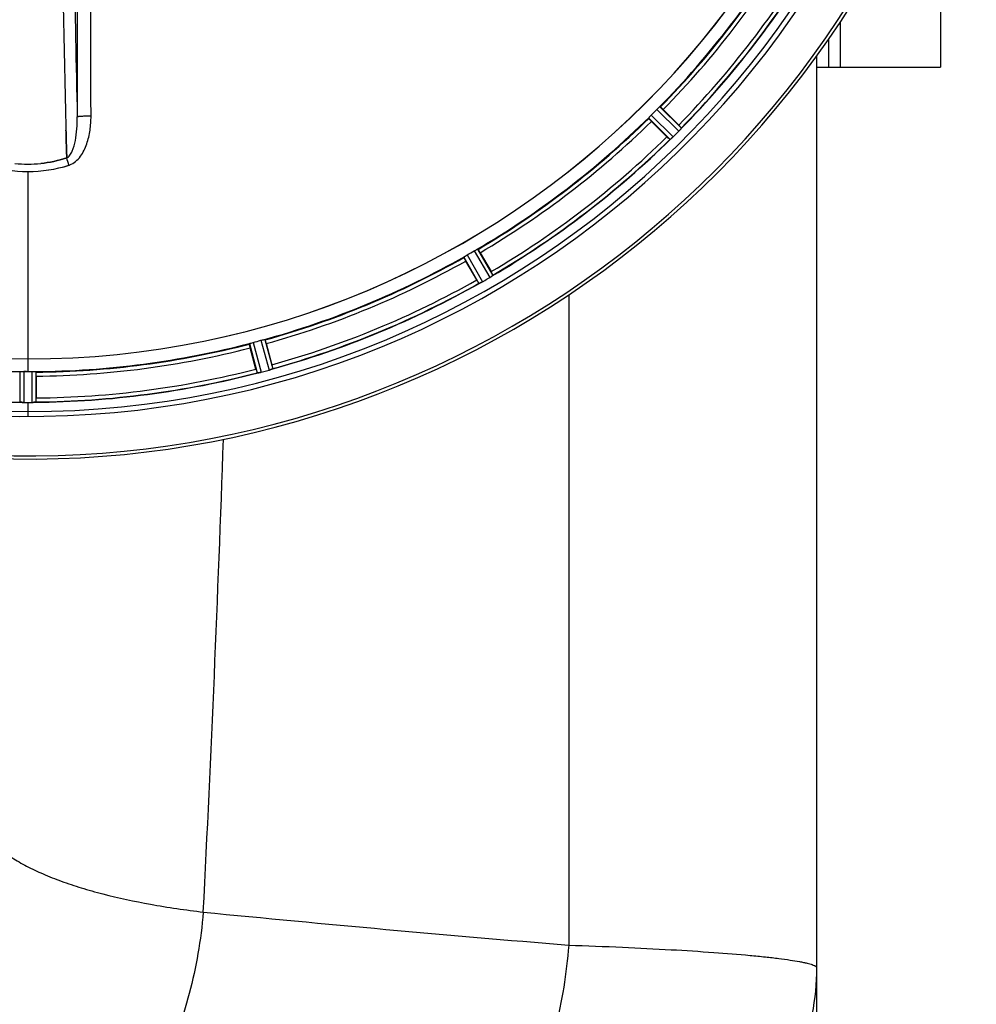
# Model space of a CAD drawing. Units: millimetres. Extents: x -1868 to 4078, y 148 to 3955.
# Drawn here: x 1380 to 1623, y 670 to 920 of the extents above; entities that cross this region are included whole.
import ezdxf

# ---------------------------------------------------------------- set-up
doc = ezdxf.new("R2010")
doc.units = ezdxf.units.MM
doc.header["$LTSCALE"] = 46.255
doc.header["$PDMODE"] = 3
doc.header["$PDSIZE"] = 0.3125
doc.layers.get('0').update_dxf_attribs({"linetype": 'CONTINUOUS'})
doc.layers.get('Defpoints').update_dxf_attribs({"linetype": 'CONTINUOUS'})
doc.layers.add('AM_5', color=3, linetype='CONTINUOUS', lineweight=25)
doc.layers.add('BEZUGSACHSEN', color=7, linetype='CONTINUOUS')
doc.layers.add('RUNDUNGEN', color=7, linetype='CONTINUOUS')
doc.styles.get("Standard").update_dxf_attribs({"font": 'txt', "width": 0.7})
doc.dimstyles.new('AM_DIN$0', dxfattribs={"dimtxt": 3.5, "dimasz": 2.5, "dimexe": 1, "dimexo": 1, "dimgap": 1.5, "dimtad": 1, "dimdsep": 46, "dimtxsty": 'STANDARD', "dimcen": 0, "dimclrd": 256, "dimclre": 256, "dimclrt": 2, "dimadec": 0, "dimazin": 2, "dimtp": 0.1, "dimtm": 0.1, "dimtfac": 0.71, "dimtdec": 3, "dimtmove": 0, "dimatfit": 3, "dimfxl": 1, "dimlwd": -1, "dimlwe": -1, "dimarcsym": 0})

# ---------------------------------------------------------------- blocks, each defined once
blk = doc.blocks.new('*D17')
at = {"layer": 'AM_5', "ltscale": 10, "transparency": 16777216}
for p, q in [((1361.22, 1535.25), (2522.16, 1535.25)), ((2521.16, 605.25), (2521.16, 1505.25)), ((1361.22, 575.25), (2522.16, 575.25))]:
    blk.add_line(p, q, dxfattribs=at)
for points in [[(2516.16, 1505.25), (2526.16, 1505.25), (2521.16, 1535.25)], [(2516.16, 605.25), (2526.16, 605.25), (2521.16, 575.25)]]:
    blk.add_solid(points, dxfattribs=at)
at = {"layer": 'Defpoints', "color": 0, "ltscale": 10, "transparency": 16777216}
for p in [(1360.22, 1535.25), (2521.16, 1535.25), (1360.22, 575.25)]:
    blk.add_point(p, dxfattribs=at)
at = {"layer": 'AM_5', "color": 2, "ltscale": 10, "transparency": 16777216, "insert": (2488.66, 1169.66), "char_height": 35, "attachment_point": 5, "rotation": 90}
blk.add_mtext('960', dxfattribs=at)
blk = doc.blocks.new('*D18')
at = {"layer": 'AM_5', "ltscale": 10, "transparency": 16777216}
for p, q in [((-329.49, 1686.22), (2631.8, 1686.22)), ((2630.8, 1656.22), (2630.8, 499.75)), ((-651.38, 469.75), (2631.8, 469.75))]:
    blk.add_line(p, q, dxfattribs=at)
for points in [[(2625.8, 1656.22), (2635.8, 1656.22), (2630.8, 1686.22)], [(2625.8, 499.75), (2635.8, 499.75), (2630.8, 469.75)]]:
    blk.add_solid(points, dxfattribs=at)
at = {"layer": 'Defpoints', "color": 0, "ltscale": 10, "transparency": 16777216}
for p in [(-330.49, 1686.22), (-652.38, 469.75), (2630.8, 469.75)]:
    blk.add_point(p, dxfattribs=at)
at = {"layer": 'AM_5', "color": 2, "ltscale": 10, "transparency": 16777216, "insert": (2598.3, 1077.98), "char_height": 35, "attachment_point": 5, "rotation": 90}
blk.add_mtext('1180', dxfattribs=at)

msp = doc.modelspace()

# ---------------------------------------------------------------- linework, layer by layer
at = {"color": 7, "linetype": 'Continuous'}
for p, q in [((1613.94, 952.746), (1613.94, 907.746)), ((1585.44, 914.75), (1585.44, 907.746)), ((1582.44, 907.746), (1613.94, 907.746)), ((1543.519, 896.943), (1547.45, 893.013)), ((1544.459, 890.022), (1540.528, 893.952)), ((1392.002, 887.938), (1392.044, 886.357)), ((1392.044, 886.357), (1392.002, 887.938)), ((1392.044, 886.357), (1392.088, 884.749)), ((1392.088, 884.749), (1392.044, 886.357)), ((1392.088, 884.749), (1392.09, 884.651)), ((1392.09, 884.652), (1392.088, 884.749)), ((1497.051, 860.591), (1499.83, 855.777)), ((1496.167, 853.662), (1493.388, 858.476)), ((1440.111, 831.041), (1438.672, 836.409)), ((1442.758, 837.504), (1444.197, 832.136)), ((1381.55, 830.413), (1381.212, 830.414)), ((1381.887, 830.412), (1381.55, 830.413)), ((1384.34, 829.256), (1384.34, 823.698)), ((1381.174, 822.578), (1381.525, 822.577)), ((1382.575, 822.576), (1382.925, 822.577)), ((1382.925, 822.577), (1383.275, 822.578))]:
    msp.add_line(p, q, dxfattribs=at)
at = {"color": 9, "linetype": 'Continuous'}
for p, q in [((1588.44, 919.192), (1588.44, 907.746)), ((1540.49, 895.55), (1546.004, 889.982)), ((1541.921, 896.982), (1547.489, 891.468)), ((1542.669, 897.649), (1548.143, 892.228)), ((1539.823, 894.802), (1545.244, 889.328)), ((1382.225, 881.203), (1382.225, 833.617)), ((1495.518, 861.042), (1499.469, 854.275)), ((1496.413, 861.492), (1500.297, 854.839)), ((1492.927, 859.48), (1496.746, 852.789)), ((1493.764, 860.029), (1497.649, 853.224)), ((1439.438, 837.813), (1441.429, 830.234)), ((1441.394, 838.337), (1443.458, 830.778)), ((1442.375, 838.54), (1444.405, 831.109)), ((1438.486, 837.499), (1440.444, 830.048)), ((1382.225, 833.61), (1382.225, 830.412)), ((1380.212, 830.357), (1380.175, 822.653)), ((1381.212, 830.414), (1381.174, 822.578)), ((1383.237, 830.414), (1383.275, 822.578)), ((1384.238, 830.357), (1384.275, 822.653)), ((1382.225, 822.576), (1382.225, 819.009))]:
    msp.add_line(p, q, dxfattribs=at)
at = {"color": 7, "linetype": 'Continuous'}
for centre, radius, start, end in [((1382.225, 1055.246), 247.056, 15, 345), ((1382.225, 1055.246), 236.237, 0.97018, 359.02982), ((1382.225, 1055.246), 221.628, 90, 270), ((1382.225, 1055.246), 221.635, 270, 89.97567), ((1382.225, 1055.246), 221.628, 270, 90), ((1382.225, 1055.246), 235, 270, 359.02471), ((1382.225, 1055.246), 225, 315.52969, 329.47031), ((1382.225, 1055.246), 232.558, 315.51242, 329.48746), ((6357.33, 1017.617), 4967.022, 181.098323, 181.452649), ((6106.965, 1011.956), 4716.594, 181.087863, 181.460992), ((1385.251, 1052.221), 220.556, 314.737, 315.263), ((1382.225, 1055.246), 225, 300.52969, 314.47031), ((1529.987, 875.523), 24.715, 43.88554, 45.04368), ((1378.66, 1058.812), 237.712, 314.74677, 314.91556), ((1378.699, 1058.772), 237.657, 314.9156, 315.25324), ((1542.14, 896.745), 7.515, 315.38665, 316.96703), ((1542.562, 896.336), 6.926, 315.33992, 316.55941), ((1542.545, 896.354), 6.952, 316.55208, 317.4639), ((1542.835, 896.084), 6.555, 317.04738, 318.22747), ((1542.569, 896.331), 6.918, 317.47237, 318.17553), ((1539.64, 898.937), 10.838, 318.2316, 318.83679), ((1541.377, 897.394), 8.515, 318.18881, 318.95845), ((1554.422, 886.452), 8.51, 139.00827, 139.52619), ((1382.225, 1055.246), 232.558, 300.51254, 314.48758), ((1561.948, 907.485), 24.715, 224.95632, 226.11446), ((1550.555, 883.586), 7.801, 130.5312, 131.00507), ((1540.803, 895.282), 7.426, 311.48605, 312.43554), ((1540.939, 895.126), 7.219, 311.4988, 312.47797), ((1541.149, 894.894), 6.906, 312.49176, 314.66744), ((1541.425, 894.592), 6.497, 312.49623, 313.70528), ((1540.303, 895.768), 8.123, 313.69485, 314.57585), ((1382.227, 914.611), 31.525, 264.02589, 269.99568), ((1382.217, 914.401), 31.314, 264.00478, 270.0148), ((1382.221, 914.646), 31.56, 270.00656, 275.95902), ((1382.228, 914.489), 31.403, 269.99367, 275.9759), ((1384.378, 1051.516), 220.528, 299.73697, 300.26303), ((1382.225, 1055.246), 225, 285.53208, 299.47036), ((1478.436, 843.404), 24.715, 28.88554, 30.04368), ((1382.225, 1055.246), 232.558, 285.51248, 299.48758), ((1520.036, 867.442), 27.561, 209.99829, 210.55276), ((1500.396, 845.859), 7.811, 115.53768, 116.01066), ((1493.928, 859.827), 7.58, 296.44371, 297.39691), ((1494.053, 859.573), 7.297, 296.45441, 297.44627), ((1494.227, 859.233), 6.915, 297.46219, 299.66786), ((1494.425, 858.852), 6.485, 297.46008, 298.70568), ((1493.64, 860.289), 8.123, 298.69484, 299.57585), ((1379.683, 1059.649), 237.754, 299.74679, 299.91554), ((1379.765, 1059.507), 237.591, 299.91555, 300.25329), ((1495.965, 860.261), 6.936, 300.33968, 301.55771), ((1495.246, 861.465), 8.339, 300.42696, 301.09239), ((1495.967, 860.27), 6.942, 301.08641, 301.96574), ((1495.955, 860.28), 6.957, 301.55029, 302.4742), ((1496.181, 859.917), 6.53, 302.01063, 303.21436), ((1495.977, 860.244), 6.915, 302.48231, 303.15502), ((1493.847, 863.48), 10.79, 303.22065, 303.83836), ((1495.11, 861.567), 8.498, 303.16935, 303.9533), ((1504.981, 847.468), 8.713, 124.00813, 124.53457), ((1383.34, 1051.085), 220.526, 284.73697, 285.26303), ((1382.225, 1055.246), 225, 270.53437, 284.47267), ((1382.225, 1055.246), 224.835, 269.73949, 270.26051), ((1382.225, 1050.952), 220.541, 269.91233, 270.08767), ((1382.225, 1050.947), 220.535, 270.08767, 270.26302), ((1466.733, 838.173), 27.561, 194.99829, 195.55276), ((1439.711, 836.774), 6.761, 281.6184, 283.63121), ((1439.697, 836.888), 6.876, 283.51913, 284.66942), ((1439.391, 838.071), 8.098, 283.66883, 284.57655), ((1379.904, 1063.953), 241.681, 284.74816, 284.91417), ((1381.45, 1058.149), 235.675, 284.91418, 285.25466), ((1441.634, 837.465), 6.932, 285.34263, 286.56139), ((1441.642, 837.441), 6.907, 286.55136, 287.7187), ((1420.329, 825.721), 24.715, 13.88554, 15.04368), ((1382.225, 1055.246), 232.558, 270.51703, 284.48989), ((1359.625, 823.68), 24.715, 358.88554, 0.04368), ((1379.776, 813.713), 8.928, 85.48442, 86.00918), ((1381.208, 829.347), 6.769, 266.61977, 268.65782), ((1381.235, 830.697), 8.119, 268.69325, 269.57573), ((1382.225, 1055.246), 232.671, 269.73881, 270.26119), ((1382.225, 1060.213), 237.637, 269.83116, 270.08442), ((1383.243, 829.627), 7.049, 270.34197, 271.5511), ((1383.246, 829.592), 7.014, 271.54128, 272.70065), ((1383.828, 825.633), 3.022, 273.96292, 275.30279)]:
    msp.add_arc(centre, radius, start, end, dxfattribs=at)
at = {"color": 9, "linetype": 'Continuous'}
for centre, radius, start, end in [((1382.225, 1055.246), 246.237, 15, 345), ((7080.112, 1029.626), 5686.92, 180.551031, 181.355736), ((1382.225, 1055.246), 224.863, 315.43691, 329.56298), ((1382.225, 1055.246), 226, 315.5362, 329.4638), ((1382.225, 1055.246), 231.557, 315.52333, 329.47667), ((1382.225, 1055.246), 232.635, 315.44604, 329.55384), ((1382.225, 1055.246), 224.863, 300.43702, 314.56309), ((1382.225, 1055.246), 226, 300.5362, 314.4638), ((1382.225, 1055.246), 231.557, 300.52333, 314.47667), ((1382.225, 1055.246), 232.635, 300.44616, 314.55396), ((1211.238, 826.402), 190.002, 17.27003, 17.85273), ((1391.443, 886.766), 4.144, 287.51748, 289.84352), ((1382.225, 1055.246), 224.863, 285.43936, 299.5631), ((1382.225, 1055.246), 226, 285.5362, 299.4638), ((1382.225, 1055.246), 232.635, 285.44849, 299.55397), ((1382.225, 1055.246), 231.557, 285.52333, 299.47667), ((1382.225, 1055.246), 224.863, 255.43459, 269.55904), ((1382.225, 1055.246), 224.863, 270.44096, 284.56541), ((1382.225, 1055.246), 226, 270.5362, 284.4638), ((1382.225, 1055.246), 231.557, 270.52333, 284.47667), ((1382.225, 1055.246), 232.635, 255.44372, 269.54984), ((1382.225, 1055.246), 232.635, 270.45016, 284.55628)]:
    msp.add_arc(centre, radius, start, end, dxfattribs=at)
for points, knots in [([(1394.658, 990.581), (1394.664, 982.619), (1394.693, 950.783), (1394.739, 918.948), (1394.784, 895.075)], [0, 0, 0, 0, 0.2501044, 1, 1, 1, 1]), ([(1398.263, 895.263), (1398.248, 903.209), (1398.193, 935.007), (1398.155, 966.805), (1398.138, 990.657)], [0, 0, 0, 0, 0.2498807, 1, 1, 1, 1]), ([(1392.85, 882.868), (1393.949, 883.265), (1395.344, 884.554), (1396.529, 886.578), (1397.444, 888.78), (1398.103, 891.694), (1398.265, 894.074), (1398.263, 895.263)], [0, 0, 0, 0, 0.2470381, 0.3724552, 0.4976835, 0.7487132, 1, 1, 1, 1]), ([(1398.263, 895.263), (1397.828, 895.262), (1397.195, 895.255), (1396.389, 895.231), (1395.873, 895.209), (1395.448, 895.18), (1395.116, 895.156), (1394.92, 895.116), (1394.801, 895.101), (1394.784, 895.075)], [0, 0, 0, 0, 0.3738365, 0.5433566, 0.6928785, 0.817252, 0.9115973, 0.9729078, 1, 1, 1, 1]), ([(1392.09, 884.652), (1392.402, 884.807), (1392.958, 885.371), (1393.753, 886.857), (1394.368, 889.126), (1394.735, 892.039), (1394.795, 894.054), (1394.784, 895.075)], [0, 0, 0, 0, 0.0943607, 0.2054303, 0.455396, 0.7237544, 1, 1, 1, 1])]:
    msp.add_open_spline(points, degree=3, knots=knots, dxfattribs=at)
at = {"color": 7, "linetype": 'Continuous'}
for points, knots in [([(1540.015, 895.042), (1540.048, 895.079), (1540.203, 895.252), (1540.36, 895.422), (1540.49, 895.55)], [0, 0, 0, 0, 0.2151603, 1, 1, 1, 1]), ([(1541.921, 896.982), (1541.966, 897.027), (1542.131, 897.19), (1542.305, 897.343), (1542.429, 897.457)], [0, 0, 0, 0, 0.2754768, 1, 1, 1, 1]), ([(1542.429, 897.457), (1542.483, 897.506), (1542.554, 897.574), (1542.634, 897.629), (1542.66, 897.65), (1542.669, 897.649)], [0, 0, 0, 0, 0.7138327, 0.9128366, 1, 1, 1, 1]), ([(1543.519, 896.943), (1543.429, 897.033), (1543.262, 897.198), (1543.061, 897.392), (1542.93, 897.511), (1542.858, 897.578), (1542.82, 897.602), (1542.793, 897.63), (1542.788, 897.625)], [0, 0, 0, 0, 0.381637, 0.7061671, 0.8303182, 0.922474, 0.9795357, 1, 1, 1, 1]), ([(1539.823, 894.802), (1539.821, 894.811), (1539.842, 894.838), (1539.898, 894.917), (1539.965, 894.988), (1540.014, 895.042)], [0, 0, 0, 0, 0.0871633, 0.2861674, 1, 1, 1, 1]), ([(1540.528, 893.952), (1540.438, 894.042), (1540.274, 894.209), (1540.079, 894.411), (1539.96, 894.542), (1539.893, 894.613), (1539.87, 894.651), (1539.841, 894.679), (1539.846, 894.683)], [0, 0, 0, 0, 0.381637, 0.7061671, 0.8303182, 0.922474, 0.9795357, 1, 1, 1, 1]), ([(1548.143, 892.228), (1548.148, 892.205), (1548.074, 892.139), (1548.036, 892.078), (1547.999, 892.035)], [0, 0, 0, 0, 0.2877045, 1, 1, 1, 1]), ([(1545.255, 889.331), (1545.253, 889.33), (1545.249, 889.329), (1545.245, 889.328), (1545.244, 889.328)], [0, 0, 0, 0, 0.612881, 1, 1, 1, 1]), ([(1545.437, 889.473), (1545.416, 889.455), (1545.357, 889.406), (1545.3, 889.352), (1545.255, 889.331)], [0, 0, 0, 0, 0.3616048, 1, 1, 1, 1]), ([(1545.722, 889.719), (1545.701, 889.7), (1545.623, 889.632), (1545.543, 889.564), (1545.486, 889.515)], [0, 0, 0, 0, 0.2719584, 1, 1, 1, 1]), ([(1545.487, 889.516), (1545.505, 889.531), (1545.584, 889.598), (1545.662, 889.666), (1545.722, 889.719)], [0, 0, 0, 0, 0.2257908, 1, 1, 1, 1]), ([(1495.518, 861.042), (1495.573, 861.074), (1495.775, 861.189), (1495.982, 861.292), (1496.131, 861.369)], [0, 0, 0, 0, 0.2754816, 1, 1, 1, 1]), ([(1496.131, 861.369), (1496.196, 861.403), (1496.282, 861.45), (1496.374, 861.483), (1496.405, 861.496), (1496.413, 861.492)], [0, 0, 0, 0, 0.7138163, 0.91282, 1, 1, 1, 1]), ([(1497.051, 860.591), (1496.988, 860.701), (1496.869, 860.904), (1496.725, 861.144), (1496.629, 861.292), (1496.577, 861.376), (1496.546, 861.408), (1496.527, 861.443), (1496.521, 861.439)], [0, 0, 0, 0, 0.381637, 0.7061671, 0.8303182, 0.922474, 0.9795357, 1, 1, 1, 1]), ([(1493.388, 858.476), (1493.324, 858.586), (1493.209, 858.791), (1493.073, 859.035), (1492.992, 859.193), (1492.946, 859.279), (1492.933, 859.322), (1492.913, 859.356), (1492.919, 859.359)], [0, 0, 0, 0, 0.381637, 0.7061671, 0.8303182, 0.922474, 0.9795357, 1, 1, 1, 1]), ([(1492.927, 859.48), (1492.927, 859.489), (1492.955, 859.509), (1493.029, 859.572), (1493.112, 859.623), (1493.174, 859.662)], [0, 0, 0, 0, 0.0871645, 0.2861696, 1, 1, 1, 1]), ([(1493.174, 859.662), (1493.216, 859.689), (1493.41, 859.816), (1493.606, 859.939), (1493.764, 860.03)], [0, 0, 0, 0, 0.2151605, 1, 1, 1, 1]), ([(1496.758, 852.789), (1496.756, 852.789), (1496.752, 852.788), (1496.748, 852.789), (1496.746, 852.789)], [0, 0, 0, 0, 0.6128262, 1, 1, 1, 1]), ([(1496.97, 852.879), (1496.945, 852.867), (1496.875, 852.835), (1496.806, 852.798), (1496.758, 852.789)], [0, 0, 0, 0, 0.3616317, 1, 1, 1, 1]), ([(1497.303, 853.04), (1497.279, 853.028), (1497.187, 852.983), (1497.095, 852.939), (1497.028, 852.907)], [0, 0, 0, 0, 0.2717036, 1, 1, 1, 1]), ([(1497.03, 852.908), (1497.051, 852.918), (1497.142, 852.961), (1497.233, 853.005), (1497.303, 853.04)], [0, 0, 0, 0, 0.2261049, 1, 1, 1, 1]), ([(1500.297, 854.839), (1500.296, 854.816), (1500.207, 854.772), (1500.155, 854.723), (1500.108, 854.691)], [0, 0, 0, 0, 0.2876862, 1, 1, 1, 1]), ([(1438.772, 837.61), (1438.82, 837.625), (1439.041, 837.696), (1439.262, 837.766), (1439.438, 837.813)], [0, 0, 0, 0, 0.2152334, 1, 1, 1, 1]), ([(1441.394, 838.337), (1441.455, 838.354), (1441.679, 838.413), (1441.907, 838.458), (1442.071, 838.494)], [0, 0, 0, 0, 0.2755423, 1, 1, 1, 1]), ([(1442.071, 838.494), (1442.143, 838.51), (1442.237, 838.534), (1442.334, 838.542), (1442.368, 838.546), (1442.375, 838.54)], [0, 0, 0, 0, 0.7134843, 0.9124765, 1, 1, 1, 1]), ([(1442.758, 837.504), (1442.725, 837.627), (1442.663, 837.854), (1442.586, 838.123), (1442.531, 838.291), (1442.503, 838.385), (1442.482, 838.424), (1442.472, 838.463), (1442.466, 838.461)], [0, 0, 0, 0, 0.381637, 0.7061671, 0.8303182, 0.922474, 0.9795357, 1, 1, 1, 1]), ([(1438.672, 836.409), (1438.639, 836.533), (1438.58, 836.76), (1438.513, 837.031), (1438.475, 837.204), (1438.453, 837.3), (1438.452, 837.345), (1438.441, 837.382), (1438.447, 837.384)], [0, 0, 0, 0, 0.381637, 0.7061671, 0.8303182, 0.922474, 0.9795357, 1, 1, 1, 1]), ([(1438.486, 837.499), (1438.489, 837.507), (1438.521, 837.519), (1438.609, 837.56), (1438.702, 837.589), (1438.772, 837.611)], [0, 0, 0, 0, 0.08689, 0.2859195, 1, 1, 1, 1]), ([(1380.212, 830.357), (1380.217, 830.364), (1380.251, 830.369), (1380.346, 830.387), (1380.444, 830.388), (1380.517, 830.391)], [0, 0, 0, 0, 0.0878294, 0.2867973, 1, 1, 1, 1]), ([(1380.517, 830.391), (1380.567, 830.393), (1380.798, 830.409), (1381.03, 830.415), (1381.212, 830.414)], [0, 0, 0, 0, 0.2150366, 1, 1, 1, 1]), ([(1383.237, 830.414), (1383.301, 830.414), (1383.533, 830.414), (1383.764, 830.398), (1383.932, 830.391)], [0, 0, 0, 0, 0.2755568, 1, 1, 1, 1]), ([(1383.932, 830.391), (1384.006, 830.388), (1384.103, 830.387), (1384.199, 830.369), (1384.232, 830.364), (1384.238, 830.357)], [0, 0, 0, 0, 0.713203, 0.9121706, 1, 1, 1, 1]), ([(1384.34, 829.256), (1384.34, 829.384), (1384.338, 829.619), (1384.333, 829.899), (1384.324, 830.075), (1384.322, 830.173), (1384.311, 830.217), (1384.312, 830.256), (1384.305, 830.256)], [0, 0, 0, 0, 0.381637, 0.7061671, 0.8303182, 0.922474, 0.9795357, 1, 1, 1, 1]), ([(1441.305, 830.203), (1441.247, 830.189), (1441.045, 830.143), (1440.839, 830.107), (1440.693, 830.079)], [0, 0, 0, 0, 0.283486, 1, 1, 1, 1]), ([(1443.458, 830.778), (1443.52, 830.795), (1443.743, 830.859), (1443.962, 830.934), (1444.12, 830.992)], [0, 0, 0, 0, 0.2742023, 1, 1, 1, 1]), ([(1444.192, 831.016), (1444.161, 831.006), (1444.012, 830.953), (1443.863, 830.9), (1443.744, 830.862)], [0, 0, 0, 0, 0.2121163, 1, 1, 1, 1]), ([(1444.405, 831.109), (1444.397, 831.087), (1444.3, 831.068), (1444.237, 831.033), (1444.183, 831.014)], [0, 0, 0, 0, 0.2873303, 1, 1, 1, 1]), ([(1440.683, 830.076), (1440.627, 830.065), (1440.555, 830.063), (1440.462, 830.032), (1440.444, 830.048)], [0, 0, 0, 0, 0.7118825, 1, 1, 1, 1]), ([(1440.749, 830.089), (1440.773, 830.093), (1440.882, 830.112), (1440.99, 830.134), (1441.073, 830.151)], [0, 0, 0, 0, 0.2249582, 1, 1, 1, 1]), ([(1380.413, 822.619), (1380.356, 822.623), (1380.286, 822.641), (1380.187, 822.634), (1380.175, 822.653)], [0, 0, 0, 0, 0.7129854, 1, 1, 1, 1]), ([(1381.164, 822.578), (1381.102, 822.578), (1380.873, 822.582), (1380.645, 822.6), (1380.479, 822.613)], [0, 0, 0, 0, 0.2725748, 1, 1, 1, 1]), ([(1380.48, 822.614), (1380.504, 822.611), (1380.614, 822.602), (1380.724, 822.595), (1380.809, 822.59)], [0, 0, 0, 0, 0.2249583, 1, 1, 1, 1]), ([(1383.275, 822.578), (1383.339, 822.578), (1383.571, 822.583), (1383.802, 822.598), (1383.97, 822.614)], [0, 0, 0, 0, 0.2742023, 1, 1, 1, 1]), ([(1384.053, 822.619), (1384.019, 822.616), (1383.86, 822.604), (1383.701, 822.591), (1383.576, 822.586)], [0, 0, 0, 0, 0.2124402, 1, 1, 1, 1]), ([(1384.275, 822.653), (1384.266, 822.639), (1384.197, 822.64), (1384.147, 822.628), (1384.107, 822.624)], [0, 0, 0, 0, 0.2907048, 1, 1, 1, 1])]:
    msp.add_open_spline(points, degree=3, knots=knots, dxfattribs=at)
for points in [[(1392.002, 887.938), (1391.969, 889.192), (1391.936, 890.446), (1391.904, 891.7)], [(1391.904, 891.699), (1391.936, 890.445), (1391.969, 889.192), (1392.002, 887.938)], [(1547.799, 891.803), (1547.852, 891.863), (1547.904, 891.923), (1547.955, 891.984)], [(1547.948, 891.976), (1547.899, 891.918), (1547.85, 891.86), (1547.8, 891.803)], [(1547.955, 891.984), (1547.969, 892), (1547.984, 892.017), (1547.997, 892.034)], [(1545.437, 889.473), (1545.454, 889.487), (1545.471, 889.502), (1545.488, 889.517)], [(1371.758, 882.809), (1375.128, 881.76), (1378.695, 881.201), (1382.225, 881.203)], [(1371.775, 882.81), (1375.14, 881.764), (1378.699, 881.203), (1382.222, 881.203)], [(1382.222, 881.203), (1385.746, 881.203), (1389.306, 881.765), (1392.671, 882.81)], [(1382.225, 881.203), (1385.755, 881.2), (1389.321, 881.76), (1392.692, 882.809)], [(1392.088, 884.652), (1389.95, 883.967), (1387.731, 883.49), (1385.498, 883.257)], [(1385.498, 883.257), (1387.732, 883.49), (1389.951, 883.968), (1392.09, 884.652)], [(1496.97, 852.879), (1496.99, 852.889), (1497.011, 852.898), (1497.031, 852.909)], [(1499.855, 854.518), (1499.921, 854.563), (1499.988, 854.607), (1500.053, 854.653)], [(1500.041, 854.645), (1499.98, 854.603), (1499.918, 854.56), (1499.856, 854.518)], [(1500.053, 854.653), (1500.071, 854.665), (1500.089, 854.677), (1500.106, 854.69)], [(1444.12, 830.992), (1444.141, 830.999), (1444.161, 831.006), (1444.181, 831.014)], [(1440.683, 830.076), (1440.706, 830.08), (1440.728, 830.084), (1440.75, 830.089)], [(1380.413, 822.619), (1380.436, 822.617), (1380.458, 822.615), (1380.481, 822.614)], [(1383.97, 822.614), (1383.992, 822.615), (1384.013, 822.616), (1384.034, 822.619)]]:
    msp.add_open_spline(points, degree=3, dxfattribs=at)
at = {"layer": 'BEZUGSACHSEN', "color": 7, "linetype": 'Continuous'}
msp.add_arc((1382.225, 1055.246), 235, 90, 270, dxfattribs=at)
at = {"layer": 'RUNDUNGEN', "color": 7, "linetype": 'Continuous'}
msp.add_line((1582.44, 910.508), (1582.44, 666.415), dxfattribs=at)
msp.add_arc((1382.225, 1055.246), 247.056, 15, 345, dxfattribs=at)
at = {"layer": 'RUNDUNGEN', "color": 9, "linetype": 'Continuous'}
for centre, radius, start, end in [((-5683.42, 1055.252), 7119.408, 357.0843705, 358.0519779), ((1992.995, 6443.36), 5778.05, 264.3762404, 265.2996495)]:
    msp.add_arc(centre, radius, start, end, dxfattribs=at)
for points, knots in [([(1519.565, 849.899), (1519.562, 836.135), (1519.549, 781.083), (1519.531, 726.03), (1519.515, 684.742)], [0, 0, 0, 0, 0.2500208, 1, 1, 1, 1]), ([(1365.506, 725.447), (1365.554, 724.455), (1365.806, 722.47), (1366.669, 719.57), (1368.019, 716.774), (1370.548, 713.087), (1374.041, 709.779), (1378.241, 706.856), (1381.979, 704.721), (1386.171, 702.735), (1390.808, 700.897), (1395.872, 699.212), (1403.384, 697.11), (1413.712, 694.922), (1422.277, 693.668), (1426.772, 693.121)], [0, 0, 0, 0, 0.0401734, 0.0804821, 0.1218551, 0.1651902, 0.2606555, 0.3141552, 0.3719992, 0.4344386, 0.5016081, 0.5735395, 0.6501747, 0.8169125, 1, 1, 1, 1]), ([(1426.772, 693.121), (1426.468, 689.597), (1425.574, 682.641), (1423.389, 672.541), (1420.431, 663.093), (1416.786, 654.578), (1413.169, 648.296), (1409.995, 643.989), (1407.582, 641.231), (1405.09, 638.874), (1402.533, 636.936), (1399.93, 635.433), (1398.129, 634.711), (1397.234, 634.435)], [0, 0, 0, 0, 0.1544122, 0.3057617, 0.4506378, 0.5859941, 0.7093828, 0.7661037, 0.8193535, 0.8691526, 0.9156426, 0.9591084, 1, 1, 1, 1]), ([(1519.515, 684.742), (1519.25, 681.155), (1518.422, 674.078), (1516.306, 663.806), (1513.383, 654.221), (1509.744, 645.617), (1506.104, 639.299), (1502.898, 635.003), (1500.46, 632.274), (1497.937, 629.964), (1495.347, 628.093), (1492.707, 626.677), (1490.882, 626.03), (1489.978, 625.795)], [0, 0, 0, 0, 0.1558363, 0.3082989, 0.4538446, 0.5893364, 0.7123017, 0.7686248, 0.8213782, 0.8706183, 0.9165371, 0.9594867, 1, 1, 1, 1]), ([(1519.515, 684.742), (1524.071, 684.587), (1532.75, 684.251), (1545.047, 683.636), (1555.84, 682.953), (1563.804, 682.317), (1569.282, 681.775), (1572.681, 681.387), (1575.584, 680.997), (1577.684, 680.658), (1579.105, 680.38), (1579.976, 680.185), (1580.716, 679.992), (1581.324, 679.8), (1581.743, 679.635), (1582.012, 679.497), (1582.247, 679.353), (1582.44, 679.173), (1582.44, 679.019)], [0, 0, 0, 0, 0.2153943, 0.4104613, 0.5817978, 0.7264393, 0.7879581, 0.8419199, 0.8881049, 0.9263372, 0.9424316, 0.9564984, 0.9685364, 0.978555, 0.9865835, 0.9898727, 0.9926978, 1, 1, 1, 1]), ([(1582.44, 679.019), (1582.44, 675.06), (1581.653, 667.118), (1578.158, 655.682), (1572.483, 645.139), (1564.846, 635.901), (1555.542, 628.32), (1544.928, 622.688), (1533.417, 619.22), (1525.426, 618.439), (1521.44, 618.439)], [0, 0, 0, 0, 0.1245753, 0.2492155, 0.3739753, 0.4988912, 0.6239759, 0.7492164, 0.874576, 1, 1, 1, 1]), ([(1304.753, 672.986), (1304.569, 671.867), (1304.452, 669.584), (1305.142, 666.179), (1306.693, 662.904), (1308.629, 660.372), (1310.545, 658.424), (1312.859, 656.405), (1316.301, 653.983), (1321.116, 651.307), (1326.725, 648.782), (1333.113, 646.412), (1340.262, 644.2), (1348.146, 642.15), (1356.737, 640.265), (1365.999, 638.545), (1379.546, 636.419), (1390.044, 635.165), (1397.234, 634.435)], [0, 0, 0, 0, 0.0317008, 0.0631406, 0.0960721, 0.132062, 0.1516154, 0.172359, 0.2177656, 0.2688788, 0.3260434, 0.389437, 0.4591075, 0.5349971, 0.616959, 0.7047681, 0.7981289, 1, 1, 1, 1])]:
    msp.add_open_spline(points, degree=3, knots=knots, dxfattribs=at)

# ---------------------------------------------------------------- dimensions: what is measured, and where the dimension line sits
at = {"layer": 'AM_5', "ltscale": 10}
dim = msp.add_linear_dim(base=(2630.798, 469.746), p1=(-330.493, 1686.218), p2=(-652.375, 469.746), angle=90, text='1180', dimstyle='AM_DIN$0', override={"dimtxt": 35, "dimasz": 30, "dimgap": 15, "dimsah": 1}, dxfattribs=at)
dim.commit()
dim.dimension.update_dxf_attribs({"geometry": '*D18', "text_midpoint": (2598.298, 1077.982)})
dim = msp.add_linear_dim(base=(2521.16, 1535.246), p1=(1360.225, 575.246), p2=(1360.225, 1535.246), angle=90, text='960', dimstyle='AM_DIN$0', override={"dimtxt": 35, "dimasz": 30, "dimgap": 15, "dimsah": 1}, dxfattribs=at)
dim.commit()
dim.dimension.update_dxf_attribs({"geometry": '*D17', "text_midpoint": (2521.16, 1169.656), "dimtype": 160})

doc.saveas('drawing.dxf')
